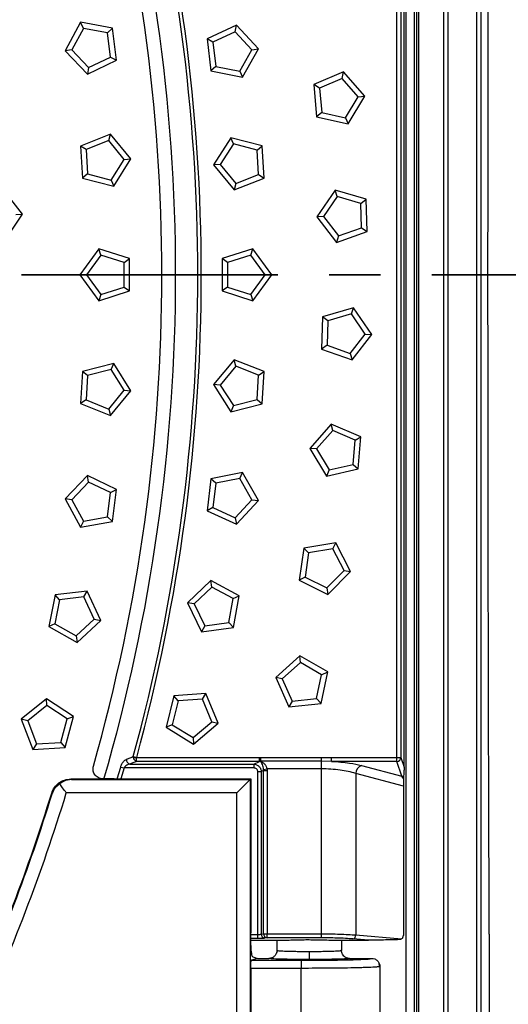
# Model space of a CAD drawing. Units: millimetres. Extents: x 0 to 420, y 0 to 297.
# Drawn here: x 180 to 192, y 76 to 100 of the extents above; entities that cross this region are included whole.
import ezdxf

# ---------------------------------------------------------------- set-up
doc = ezdxf.new("R2010")
doc.units = ezdxf.units.MM
doc.linetypes.add('CENTER', pattern=[10.16, 6.35, -1.27, 1.27, -1.27])

msp = doc.modelspace()

# ---------------------------------------------------------------- linework, layer by layer
at = {"color": 7, "linetype": 'Continuous', "lineweight": 25}
for p, q in [((191.453, 73.931), (191.453, 113.739)), ((191.553, 113.739), (191.553, 73.931)), ((189.7, 75.135), (189.7, 112.535)), ((189.9, 112.535), (189.9, 75.135)), ((189.967, 75.068), (189.967, 112.602)), ((190.01, 112.602), (190.01, 75.068)), ((190.637, 74.982), (190.637, 112.688)), ((190.733, 112.688), (190.733, 74.982)), ((189.65, 81.625), (189.65, 106.045)), ((189.471, 81.869), (189.471, 105.801)), ((189.57, 105.801), (189.57, 81.869)), ((181.637, 100.094), (181.255, 99.391)), ((181.708, 99.945), (181.637, 100.094)), ((182.424, 99.949), (181.637, 100.094)), ((181.708, 99.945), (181.419, 99.413)), ((182.303, 99.835), (181.708, 99.945)), ((182.303, 99.835), (182.424, 99.949)), ((182.528, 99.155), (182.424, 99.949)), ((185.496, 100.02), (184.77, 99.685)), ((185.464, 99.858), (184.914, 99.604)), ((185.464, 99.858), (185.496, 100.02)), ((185.875, 99.414), (185.464, 99.858)), ((186.04, 99.433), (185.496, 100.02)), ((182.382, 99.234), (182.303, 99.835)), ((184.914, 99.604), (184.77, 99.685)), ((184.77, 99.685), (184.864, 98.89)), ((184.914, 99.604), (184.986, 99.003)), ((181.419, 99.413), (181.255, 99.391)), ((181.255, 99.391), (181.806, 98.811)), ((181.419, 99.413), (181.836, 98.974)), ((185.58, 98.885), (185.875, 99.414)), ((185.649, 98.735), (186.04, 99.433)), ((185.875, 99.414), (186.04, 99.433)), ((181.806, 98.811), (182.528, 99.155)), ((181.836, 98.974), (182.382, 99.234)), ((182.382, 99.234), (182.528, 99.155)), ((181.836, 98.974), (181.806, 98.811)), ((184.986, 99.003), (184.864, 98.89)), ((184.864, 98.89), (185.649, 98.735)), ((184.986, 99.003), (185.58, 98.885)), ((185.58, 98.885), (185.649, 98.735)), ((188.149, 98.863), (187.413, 98.549)), ((188.112, 98.702), (187.555, 98.464)), ((188.112, 98.702), (188.149, 98.863)), ((188.51, 98.245), (188.112, 98.702)), ((188.675, 98.26), (188.149, 98.863)), ((187.555, 98.464), (187.413, 98.549)), ((187.413, 98.549), (187.484, 97.752)), ((187.555, 98.464), (187.609, 97.861)), ((188.199, 97.726), (188.51, 98.245)), ((188.264, 97.574), (188.675, 98.26)), ((188.51, 98.245), (188.675, 98.26)), ((187.609, 97.861), (187.484, 97.752)), ((187.484, 97.752), (188.264, 97.574)), ((187.609, 97.861), (188.199, 97.726)), ((188.199, 97.726), (188.264, 97.574)), ((182.375, 97.323), (181.632, 97.027)), ((182.334, 97.163), (181.772, 96.938)), ((182.334, 97.163), (182.375, 97.323)), ((182.721, 96.697), (182.334, 97.163)), ((182.886, 96.708), (182.375, 97.323)), ((185.361, 97.232), (184.93, 96.558)), ((185.422, 97.078), (185.361, 97.232)), ((186.135, 97.031), (185.361, 97.232)), ((181.772, 96.938), (181.632, 97.027)), ((181.632, 97.027), (181.684, 96.228)), ((181.772, 96.938), (181.811, 96.334)), ((185.422, 97.078), (185.096, 96.568)), ((186.007, 96.925), (185.422, 97.078)), ((186.007, 96.925), (186.135, 97.031)), ((186.043, 96.321), (186.007, 96.925)), ((186.183, 96.232), (186.135, 97.031)), ((182.398, 96.185), (182.721, 96.697)), ((182.46, 96.032), (182.886, 96.708)), ((182.721, 96.697), (182.886, 96.708)), ((185.096, 96.568), (184.93, 96.558)), ((184.93, 96.558), (185.438, 95.94)), ((185.096, 96.568), (185.48, 96.1)), ((181.811, 96.334), (181.684, 96.228)), ((181.684, 96.228), (182.46, 96.032)), ((181.811, 96.334), (182.398, 96.185)), ((182.398, 96.185), (182.46, 96.032)), ((185.438, 95.94), (186.183, 96.232)), ((185.48, 96.1), (186.043, 96.321)), ((186.043, 96.321), (186.183, 96.232)), ((180.203, 95.335), (179.71, 95.964)), ((185.48, 96.1), (185.438, 95.94)), ((187.941, 95.932), (187.49, 95.271)), ((187.996, 95.776), (187.655, 95.276)), ((187.996, 95.776), (187.941, 95.932)), ((188.708, 95.708), (187.941, 95.932)), ((188.577, 95.606), (187.996, 95.776)), ((188.577, 95.606), (188.708, 95.708)), ((188.732, 94.908), (188.708, 95.708)), ((188.595, 95.001), (188.577, 95.606)), ((179.757, 94.671), (180.203, 95.335)), ((180.038, 95.329), (180.203, 95.335)), ((187.655, 95.276), (187.49, 95.271)), ((187.49, 95.271), (187.979, 94.638)), ((187.655, 95.276), (188.025, 94.797)), ((188.025, 94.797), (188.595, 95.001)), ((188.595, 95.001), (188.732, 94.908)), ((187.979, 94.638), (188.732, 94.908)), ((188.025, 94.797), (187.979, 94.638)), ((182.09, 94.482), (181.619, 93.835)), ((182.141, 94.325), (182.09, 94.482)), ((182.851, 94.235), (182.09, 94.482)), ((185.902, 94.482), (185.141, 94.235)), ((185.851, 94.325), (185.902, 94.482)), ((186.372, 93.835), (185.902, 94.482)), ((182.141, 94.325), (181.785, 93.835)), ((182.717, 94.138), (182.141, 94.325)), ((182.717, 94.138), (182.851, 94.235)), ((182.851, 93.435), (182.851, 94.235)), ((185.275, 94.138), (185.141, 94.235)), ((185.141, 94.235), (185.141, 93.435)), ((185.851, 94.325), (185.275, 94.138)), ((186.207, 93.835), (185.851, 94.325)), ((182.717, 93.532), (182.717, 94.138)), ((185.275, 94.138), (185.275, 93.532)), ((181.785, 93.835), (181.619, 93.835)), ((181.619, 93.835), (182.09, 93.188)), ((181.785, 93.835), (182.141, 93.345)), ((183.992, 93.835), (184.54, 93.835)), ((184.54, 93.835), (184.627, 93.835)), ((185.851, 93.345), (186.207, 93.835)), ((185.902, 93.188), (186.372, 93.835)), ((186.207, 93.835), (186.372, 93.835)), ((182.141, 93.345), (182.717, 93.532)), ((182.717, 93.532), (182.851, 93.435)), ((185.275, 93.532), (185.141, 93.435)), ((185.275, 93.532), (185.851, 93.345)), ((182.09, 93.188), (182.851, 93.435)), ((182.141, 93.345), (182.09, 93.188)), ((185.141, 93.435), (185.902, 93.188)), ((185.851, 93.345), (185.902, 93.188)), ((188.399, 93.019), (187.632, 92.794)), ((188.344, 92.863), (188.399, 93.019)), ((188.85, 92.358), (188.399, 93.019)), ((187.632, 92.794), (187.608, 91.995)), ((187.763, 92.693), (187.632, 92.794)), ((188.344, 92.863), (187.763, 92.693)), ((188.685, 92.363), (188.344, 92.863)), ((187.763, 92.693), (187.745, 92.088)), ((188.315, 91.884), (188.685, 92.363)), ((188.361, 91.725), (188.85, 92.358)), ((188.685, 92.363), (188.85, 92.358)), ((187.745, 92.088), (187.608, 91.995)), ((187.745, 92.088), (188.315, 91.884)), ((187.608, 91.995), (188.361, 91.725)), ((188.315, 91.884), (188.361, 91.725)), ((182.46, 91.638), (181.684, 91.441)), ((182.398, 91.484), (182.46, 91.638)), ((182.886, 90.962), (182.46, 91.638)), ((185.438, 91.73), (184.93, 91.112)), ((185.48, 91.57), (185.096, 91.102)), ((185.48, 91.57), (185.438, 91.73)), ((186.183, 91.438), (185.438, 91.73)), ((186.043, 91.349), (185.48, 91.57)), ((181.684, 91.441), (181.632, 90.643)), ((181.811, 91.335), (181.684, 91.441)), ((181.811, 91.335), (181.772, 90.731)), ((182.398, 91.484), (181.811, 91.335)), ((182.721, 90.973), (182.398, 91.484)), ((186.007, 90.744), (186.043, 91.349)), ((186.043, 91.349), (186.183, 91.438)), ((186.135, 90.639), (186.183, 91.438)), ((185.096, 91.102), (184.93, 91.112)), ((184.93, 91.112), (185.361, 90.438)), ((185.096, 91.102), (185.422, 90.592)), ((182.334, 90.507), (182.721, 90.973)), ((182.375, 90.347), (182.886, 90.962)), ((182.721, 90.973), (182.886, 90.962)), ((181.772, 90.731), (181.632, 90.643)), ((181.632, 90.643), (182.375, 90.347)), ((181.772, 90.731), (182.334, 90.507)), ((185.361, 90.438), (186.135, 90.639)), ((185.422, 90.592), (185.361, 90.438)), ((185.422, 90.592), (186.007, 90.744)), ((186.007, 90.744), (186.135, 90.639)), ((182.334, 90.507), (182.375, 90.347)), ((187.845, 90.134), (187.319, 89.531)), ((187.882, 89.972), (187.845, 90.134)), ((188.581, 89.82), (187.845, 90.134)), ((187.882, 89.972), (187.484, 89.516)), ((188.439, 89.735), (187.882, 89.972)), ((188.385, 89.132), (188.439, 89.735)), ((188.439, 89.735), (188.581, 89.82)), ((188.51, 89.023), (188.581, 89.82)), ((187.484, 89.516), (187.319, 89.531)), ((187.319, 89.531), (187.73, 88.844)), ((187.484, 89.516), (187.795, 88.997)), ((187.795, 88.997), (188.385, 89.132)), ((188.385, 89.132), (188.51, 89.023)), ((181.806, 88.859), (181.255, 88.278)), ((181.836, 88.696), (181.806, 88.859)), ((182.528, 88.514), (181.806, 88.859)), ((185.649, 88.935), (184.864, 88.78)), ((185.58, 88.785), (185.649, 88.935)), ((186.04, 88.237), (185.649, 88.935)), ((187.73, 88.844), (188.51, 89.023)), ((187.795, 88.997), (187.73, 88.844)), ((181.836, 88.696), (181.419, 88.257)), ((182.382, 88.435), (181.836, 88.696)), ((184.864, 88.78), (184.77, 87.985)), ((184.986, 88.667), (184.864, 88.78)), ((184.986, 88.667), (184.914, 88.066)), ((185.58, 88.785), (184.986, 88.667)), ((185.875, 88.256), (185.58, 88.785)), ((182.303, 87.835), (182.382, 88.435)), ((182.382, 88.435), (182.528, 88.514)), ((182.424, 87.721), (182.528, 88.514)), ((181.419, 88.257), (181.255, 88.278)), ((181.255, 88.278), (181.637, 87.575)), ((181.419, 88.257), (181.708, 87.725)), ((185.464, 87.812), (185.875, 88.256)), ((185.496, 87.65), (186.04, 88.237)), ((185.875, 88.256), (186.04, 88.237)), ((184.914, 88.066), (184.77, 87.985)), ((184.77, 87.985), (185.496, 87.65)), ((184.914, 88.066), (185.464, 87.812)), ((181.708, 87.725), (181.637, 87.575)), ((181.637, 87.575), (182.424, 87.721)), ((181.708, 87.725), (182.303, 87.835)), ((182.303, 87.835), (182.424, 87.721)), ((185.464, 87.812), (185.496, 87.65)), ((187.956, 87.187), (187.167, 87.054)), ((187.882, 87.038), (187.956, 87.187)), ((188.325, 86.477), (187.956, 87.187)), ((187.167, 87.054), (187.049, 86.263)), ((187.285, 86.938), (187.167, 87.054)), ((187.285, 86.938), (187.196, 86.34)), ((187.882, 87.038), (187.285, 86.938)), ((188.162, 86.501), (187.882, 87.038)), ((187.737, 86.07), (188.162, 86.501)), ((187.765, 85.906), (188.325, 86.477)), ((188.162, 86.501), (188.325, 86.477)), ((184.863, 86.257), (184.285, 85.703)), ((184.885, 86.093), (184.863, 86.257)), ((185.568, 85.879), (184.863, 86.257)), ((187.196, 86.34), (187.049, 86.263)), ((187.049, 86.263), (187.765, 85.906)), ((187.196, 86.34), (187.737, 86.07)), ((181.801, 85.991), (181.007, 85.897)), ((181.721, 85.847), (181.801, 85.991)), ((182.136, 85.265), (181.801, 85.991)), ((184.885, 86.093), (184.448, 85.674)), ((185.419, 85.807), (184.885, 86.093)), ((187.737, 86.07), (187.765, 85.906)), ((181.007, 85.897), (180.851, 85.112)), ((181.119, 85.775), (181.001, 85.182)), ((181.119, 85.775), (181.007, 85.897)), ((181.721, 85.847), (181.119, 85.775)), ((181.974, 85.297), (181.721, 85.847)), ((184.448, 85.674), (184.285, 85.703)), ((184.285, 85.703), (184.634, 84.983)), ((185.312, 85.211), (185.419, 85.807)), ((185.419, 85.807), (185.568, 85.879)), ((185.426, 85.092), (185.568, 85.879)), ((184.448, 85.674), (184.712, 85.129)), ((181.529, 84.886), (181.974, 85.297)), ((181.549, 84.721), (182.136, 85.265)), ((181.974, 85.297), (182.136, 85.265)), ((184.712, 85.129), (185.312, 85.211)), ((185.312, 85.211), (185.426, 85.092)), ((181.001, 85.182), (180.851, 85.112)), ((180.851, 85.112), (181.549, 84.721)), ((181.001, 85.182), (181.529, 84.886)), ((184.712, 85.129), (184.634, 84.983)), ((184.634, 84.983), (185.426, 85.092)), ((181.529, 84.886), (181.549, 84.721)), ((187.064, 84.387), (186.471, 83.851)), ((187.082, 84.222), (186.633, 83.816)), ((187.082, 84.222), (187.064, 84.387)), ((187.758, 83.988), (187.064, 84.387)), ((187.606, 83.921), (187.082, 84.222)), ((187.593, 83.205), (187.758, 83.988)), ((187.606, 83.921), (187.758, 83.988)), ((186.633, 83.816), (186.471, 83.851)), ((186.471, 83.851), (186.797, 83.12)), ((186.633, 83.816), (186.88, 83.264)), ((187.482, 83.328), (187.606, 83.921)), ((180.791, 83.321), (180.169, 82.817)), ((180.799, 83.155), (180.791, 83.321)), ((181.462, 82.885), (180.791, 83.321)), ((183.944, 83.396), (183.756, 82.618)), ((184.051, 83.269), (183.909, 82.681)), ((184.742, 83.457), (183.944, 83.396)), ((184.051, 83.269), (183.944, 83.396)), ((184.655, 83.316), (184.051, 83.269)), ((184.655, 83.316), (184.742, 83.457)), ((184.885, 82.756), (184.655, 83.316)), ((185.046, 82.717), (184.742, 83.457)), ((186.88, 83.264), (186.797, 83.12)), ((186.88, 83.264), (187.482, 83.328)), ((187.482, 83.328), (187.593, 83.205)), ((180.799, 83.155), (180.329, 82.774)), ((181.307, 82.826), (180.799, 83.155)), ((186.797, 83.12), (187.593, 83.205)), ((180.329, 82.774), (180.169, 82.817)), ((180.169, 82.817), (180.456, 82.07)), ((180.329, 82.774), (180.546, 82.209)), ((181.15, 82.241), (181.307, 82.826)), ((181.255, 82.112), (181.462, 82.885)), ((181.307, 82.826), (181.462, 82.885)), ((184.425, 82.364), (184.885, 82.756)), ((184.885, 82.756), (185.046, 82.717)), ((183.909, 82.681), (183.756, 82.618)), ((183.756, 82.618), (184.437, 82.199)), ((183.909, 82.681), (184.425, 82.364)), ((184.437, 82.199), (185.046, 82.717)), ((184.425, 82.364), (184.437, 82.199)), ((180.546, 82.209), (180.456, 82.07)), ((180.456, 82.07), (181.255, 82.112)), ((180.546, 82.209), (181.15, 82.241)), ((181.15, 82.241), (181.255, 82.112)), ((182.943, 81.892), (183.026, 81.869)), ((182.943, 81.869), (183.026, 81.869)), ((183.026, 81.869), (186.072, 81.869)), ((183.026, 81.772), (183.026, 81.869)), ((186.072, 81.772), (186.072, 81.869)), ((186.091, 81.773), (186.098, 81.868)), ((186.098, 81.774), (186.098, 81.868)), ((186.098, 81.868), (187.605, 81.868)), ((187.605, 81.774), (187.605, 81.868)), ((187.854, 81.772), (187.854, 81.869)), ((187.854, 81.869), (189.471, 81.869)), ((189.471, 81.772), (189.471, 81.869)), ((189.471, 81.869), (189.57, 81.869)), ((189.57, 81.869), (189.65, 81.625)), ((182.547, 81.335), (182.631, 81.632)), ((182.631, 81.632), (182.715, 81.608)), ((182.715, 81.608), (182.637, 81.335)), ((185.926, 81.608), (182.715, 81.608)), ((182.857, 81.705), (185.926, 81.705)), ((186.072, 81.772), (183.026, 81.772)), ((185.926, 81.705), (186.072, 81.772)), ((185.926, 81.705), (185.926, 81.608)), ((187.605, 81.774), (186.098, 81.774)), ((186.171, 81.545), (186.113, 81.518)), ((186.17, 81.572), (186.255, 81.585)), ((186.171, 81.545), (186.258, 81.545)), ((186.171, 77.497), (186.171, 81.545)), ((187.605, 81.585), (186.255, 81.585)), ((186.258, 81.545), (186.258, 77.497)), ((187.854, 81.772), (187.605, 81.774)), ((187.605, 81.585), (187.605, 81.774)), ((187.605, 77.497), (187.605, 81.585)), ((189.471, 81.772), (187.854, 81.772)), ((188.594, 81.668), (189.592, 81.401)), ((189.592, 81.401), (189.471, 81.772)), ((181.398, 81.335), (182.195, 81.335)), ((181.409, 81.32), (185.835, 81.32)), ((182.466, 81.335), (182.195, 81.335)), ((182.466, 81.335), (185.85, 81.335)), ((185.835, 81.32), (185.506, 80.991)), ((185.835, 81.32), (185.85, 81.335)), ((185.835, 81.32), (185.835, 74.85)), ((185.85, 81.335), (185.85, 77.522)), ((186.027, 81.518), (186.113, 81.518)), ((186.027, 77.479), (186.027, 81.518)), ((186.113, 81.518), (186.113, 77.488)), ((188.453, 81.475), (188.453, 77.468)), ((189.631, 81.16), (188.453, 81.475)), ((189.634, 81.347), (189.592, 81.401)), ((189.638, 81.413), (189.634, 81.347)), ((189.631, 81.16), (189.631, 77.454)), ((185.506, 80.991), (181.284, 80.991)), ((185.506, 75.179), (185.506, 80.991)), ((185.851, 77.479), (186.027, 77.479)), ((186.027, 77.379), (186.027, 77.479)), ((186.113, 77.488), (186.171, 77.497)), ((186.171, 77.497), (186.258, 77.497)), ((186.258, 77.397), (186.2, 77.388)), ((186.258, 77.497), (187.605, 77.497)), ((186.258, 77.397), (186.258, 77.497)), ((187.605, 77.397), (186.258, 77.397)), ((187.605, 77.397), (187.605, 77.497)), ((188.453, 77.468), (189.587, 77.369)), ((191.76, 77.484), (191.76, 75.432)), ((186.027, 77.379), (185.852, 77.379)), ((185.853, 77.335), (186.605, 77.335)), ((186.5, 77.335), (186.5, 77.086)), ((187.995, 77.335), (188.769, 77.335)), ((188.1, 77.335), (188.1, 77.086)), ((188.769, 77.335), (188.382, 77.369)), ((185.901, 76.922), (186.021, 76.886)), ((186.515, 77.081), (186.487, 77.017)), ((186.5, 77.086), (186.516, 77.082)), ((186.516, 77.082), (186.5, 77.086)), ((187.3, 77.06), (187.3, 76.86)), ((188.084, 77.082), (188.1, 77.086)), ((188.1, 77.086), (188.084, 77.082)), ((188.112, 77.017), (188.085, 77.081)), ((186.021, 76.886), (185.867, 76.84)), ((185.867, 76.84), (187.1, 76.84)), ((186.021, 76.886), (186.3, 76.886)), ((187.1, 76.84), (187.1, 76.64)), ((188.3, 76.886), (188.85, 76.886)), ((189.042, 76.682), (189.032, 76.769)), ((189.05, 76.686), (189.041, 76.682)), ((189.05, 76.686), (189.05, 74.886)), ((185.85, 76.64), (185.85, 74.835)), ((187.1, 76.64), (185.85, 76.64)), ((187.1, 74.835), (187.1, 76.64))]:
    msp.add_line(p, q, dxfattribs=at)
at = {"color": 7, "linetype": 'CENTER', "lineweight": 35}
msp.add_line((206.845, 93.835), (71.951, 93.835), dxfattribs=at)
at = {"color": 7, "linetype": 'Continuous', "lineweight": 25, "flags": 128}
for points in [[(181.398, 81.335), (181.404, 81.327), (181.409, 81.32)], [(180.933, 80.968), (180.927, 80.976), (180.922, 80.983)]]:
    msp.add_lwpolyline(points, dxfattribs=at)
at = {"color": 7, "linetype": 'Continuous', "lineweight": 25}
for centre, radius, start, end in [((139.05, 93.835), 62.5, 305.30131, 54.69869), ((139.05, 93.835), 61.842, 305.30131, 54.69869), ((139.05, 93.835), 49.858, 24.3309, 335.6691), ((139.05, 93.835), 49.516, 24.5073, 335.4927), ((139.092, 93.835), 44.9, 0, 16.1707), ((139.05, 93.835), 44.6, 344.1515, 15.8485), ((139.092, 93.835), 45.448, 0, 15.2356), ((139.092, 93.835), 45.535, 0, 15.2356), ((139.092, 93.835), 44.9, 343.8341, 0), ((139.092, 93.835), 45.448, 344.7644, 0), ((139.092, 93.835), 45.535, 344.7644, 0), ((182.885, 81.813), 0.112, 174.1875, 255.6787), ((183.055, 81.883), 0.112, 175.5308, 187.1577), ((183.052, 81.879), 0.109, 185.1035, 256.2569), ((189.47, 81.873), 0.101, 270.6293, 357.6031), ((186.083, 81.854), 0.0816, 276.2233, 281.0632), ((188.676, 81.46), 0.224, 111.4221, 176.1658), ((189.59, 81.505), 0.104, 271.2793, 297.7105), ((139.05, 93.835), 43.8, 335.3125, 342.937), ((139.05, 93.835), 43.815, 335.3428, 342.9227), ((139.05, 93.835), 44.144, 334.9996, 343.085), ((186.212, 77.486), 0.0989, 179.1513, 262.8517), ((186.27, 77.495), 0.0989, 179.1513, 262.8517), ((188.357, 77.462), 0.0964, 285.2899, 3.9753)]:
    msp.add_arc(centre, radius, start, end, dxfattribs=at)
for points, knots in [([(191.76, 77.484), (191.755, 78.834), (191.745, 81.534), (191.735, 85.597), (191.729, 89.664), (191.727, 93.752), (191.729, 97.856), (191.735, 101.973), (191.745, 106.086), (191.755, 108.819), (191.76, 110.185)], [0, 0, 0, 0, 0.12422, 0.248485, 0.372743, 0.496954, 0.622687, 0.748469, 0.874257, 1, 1, 1, 1]), ([(182.631, 81.632), (182.641, 81.658), (182.659, 81.71), (182.71, 81.785), (182.749, 81.809), (182.774, 81.824)], [0, 0, 0, 0, 0.280066, 0.560844, 1, 1, 1, 1]), ([(182.774, 81.824), (182.805, 81.837), (182.862, 81.859), (182.918, 81.882), (182.943, 81.892)], [0, 0, 0, 0, 0.56, 1, 1, 1, 1]), ([(186.072, 81.869), (186.077, 81.869), (186.085, 81.869), (186.094, 81.868), (186.098, 81.868)], [0, 0, 0, 0, 0.56133, 1, 1, 1, 1]), ([(187.605, 81.868), (187.651, 81.868), (187.734, 81.868), (187.817, 81.869), (187.854, 81.869)], [0, 0, 0, 0, 0.5600002, 1, 1, 1, 1]), ([(182.195, 81.335), (182.152, 81.342), (182.065, 81.355), (181.978, 81.446), (181.938, 81.553), (181.949, 81.621), (181.955, 81.655)], [0, 0, 0, 0, 0.279235, 0.55868, 0.779124, 1, 1, 1, 1]), ([(182.857, 81.705), (182.831, 81.697), (182.791, 81.684), (182.741, 81.646), (182.723, 81.62), (182.715, 81.608)], [0, 0, 0, 0, 0.499802, 0.784556, 1, 1, 1, 1]), ([(183.026, 81.772), (182.995, 81.76), (182.938, 81.737), (182.882, 81.715), (182.857, 81.705)], [0, 0, 0, 0, 0.56, 1, 1, 1, 1]), ([(185.926, 81.705), (185.949, 81.701), (185.997, 81.693), (186.058, 81.65), (186.102, 81.589), (186.11, 81.541), (186.113, 81.518)], [0, 0, 0, 0, 0.2462034, 0.5048795, 0.7605657, 1, 1, 1, 1]), ([(186.027, 81.518), (186.026, 81.527), (186.025, 81.545), (186.012, 81.569), (185.99, 81.591), (185.961, 81.606), (185.938, 81.607), (185.926, 81.608)], [0, 0, 0, 0, 0.172731, 0.354345, 0.543958, 0.773426, 1, 1, 1, 1]), ([(186.091, 81.773), (186.088, 81.773), (186.081, 81.773), (186.075, 81.772), (186.072, 81.772)], [0, 0, 0, 0, 0.557687, 1, 1, 1, 1]), ([(186.17, 81.572), (186.167, 81.593), (186.16, 81.638), (186.141, 81.696), (186.118, 81.744), (186.1, 81.763), (186.091, 81.773)], [0, 0, 0, 0, 0.216061, 0.463294, 0.731505, 1, 1, 1, 1]), ([(186.098, 81.774), (186.116, 81.765), (186.15, 81.749), (186.197, 81.704), (186.235, 81.649), (186.248, 81.605), (186.255, 81.585)], [0, 0, 0, 0, 0.268495, 0.536706, 0.783939, 1, 1, 1, 1]), ([(186.171, 81.545), (186.171, 81.55), (186.172, 81.559), (186.171, 81.568), (186.17, 81.572)], [0, 0, 0, 0, 0.563898, 1, 1, 1, 1]), ([(186.255, 81.585), (186.256, 81.578), (186.257, 81.564), (186.258, 81.551), (186.258, 81.545)], [0, 0, 0, 0, 0.558151, 1, 1, 1, 1]), ([(188.453, 81.475), (188.393, 81.492), (188.276, 81.524), (188.065, 81.559), (187.84, 81.581), (187.683, 81.584), (187.605, 81.585)], [0, 0, 0, 0, 0.258153, 0.503184, 0.753653, 1, 1, 1, 1]), ([(187.854, 81.772), (187.931, 81.767), (188.085, 81.758), (188.345, 81.726), (188.5, 81.69), (188.594, 81.668)], [0, 0, 0, 0, 0.277248, 0.558752, 1, 1, 1, 1]), ([(189.65, 81.625), (189.65, 81.624), (189.65, 81.62), (189.65, 81.614), (189.65, 81.603), (189.649, 81.574), (189.646, 81.531), (189.643, 81.472), (189.64, 81.434), (189.638, 81.413)], [0, 0, 0, 0, 0.010383, 0.023237, 0.039372, 0.09259, 0.299349, 0.614132, 1, 1, 1, 1]), ([(180.922, 80.983), (180.942, 81.032), (180.982, 81.13), (181.097, 81.243), (181.239, 81.32), (181.345, 81.33), (181.398, 81.335)], [0, 0, 0, 0, 0.249688, 0.499405, 0.749175, 1, 1, 1, 1]), ([(181.409, 81.32), (181.381, 81.318), (181.325, 81.315), (181.219, 81.284), (181.159, 81.241), (181.119, 81.213)], [0, 0, 0, 0, 0.2494539, 0.5001246, 1, 1, 1, 1]), ([(189.634, 81.347), (189.634, 81.333), (189.633, 81.306), (189.632, 81.256), (189.631, 81.206), (189.631, 81.175), (189.631, 81.16)], [0, 0, 0, 0, 0.30731, 0.5996, 0.809502, 1, 1, 1, 1]), ([(181.119, 81.213), (181.081, 81.183), (181.023, 81.139), (180.962, 81.047), (180.943, 80.995), (180.933, 80.968)], [0, 0, 0, 0, 0.499266, 0.747896, 1, 1, 1, 1]), ([(181.284, 80.991), (181.253, 81.033), (181.199, 81.106), (181.144, 81.18), (181.119, 81.213)], [0, 0, 0, 0, 0.56, 1, 1, 1, 1]), ([(185.901, 76.922), (185.894, 76.934), (185.879, 76.96), (185.862, 77.122), (185.852, 77.321), (185.851, 77.457), (185.85, 77.522)], [0, 0, 0, 0, 0.271058, 0.562947, 0.789782, 1, 1, 1, 1]), ([(186.027, 77.479), (186.035, 77.479), (186.053, 77.479), (186.077, 77.481), (186.098, 77.484), (186.108, 77.486), (186.113, 77.488)], [0, 0, 0, 0, 0.246045, 0.498417, 0.737784, 1, 1, 1, 1]), ([(186.2, 77.388), (186.189, 77.387), (186.166, 77.384), (186.108, 77.38), (186.057, 77.38), (186.027, 77.379)], [0, 0, 0, 0, 0.276879, 0.56306, 1, 1, 1, 1]), ([(187.605, 77.497), (187.68, 77.496), (187.833, 77.495), (188.056, 77.49), (188.271, 77.481), (188.392, 77.473), (188.453, 77.468)], [0, 0, 0, 0, 0.239629, 0.48614, 0.739581, 1, 1, 1, 1]), ([(188.382, 77.369), (188.322, 77.373), (188.201, 77.383), (187.939, 77.394), (187.731, 77.396), (187.605, 77.397)], [0, 0, 0, 0, 0.278293, 0.561743, 1, 1, 1, 1]), ([(189.587, 77.369), (189.594, 77.375), (189.607, 77.386), (189.621, 77.408), (189.63, 77.432), (189.63, 77.447), (189.631, 77.454)], [0, 0, 0, 0, 0.306184, 0.595431, 0.805139, 1, 1, 1, 1]), ([(186.605, 77.335), (186.611, 77.335), (186.626, 77.335), (186.693, 77.338), (186.803, 77.342), (186.965, 77.347), (187.13, 77.351), (187.303, 77.352), (187.48, 77.35), (187.627, 77.347), (187.742, 77.344), (187.805, 77.342), (187.845, 77.34), (187.862, 77.34), (187.883, 77.339), (187.907, 77.338), (187.932, 77.337), (187.959, 77.336), (187.98, 77.335), (187.995, 77.335)], [0, 0, 0, 0, 0.0120851, 0.0312917, 0.1501882, 0.2664613, 0.3837645, 0.4992422, 0.6231085, 0.7493013, 0.8097561, 0.8746343, 0.8899677, 0.8997468, 0.9138689, 0.937385, 0.955442, 0.9687579, 1, 1, 1, 1]), ([(189.533, 77.352), (189.467, 77.35), (189.339, 77.347), (189.155, 77.342), (188.987, 77.339), (188.87, 77.336), (188.799, 77.335), (188.778, 77.335), (188.772, 77.335), (188.769, 77.335)], [0, 0, 0, 0, 0.273996, 0.531512, 0.747083, 0.935405, 0.979967, 0.991476, 1, 1, 1, 1]), ([(189.587, 77.369), (189.578, 77.364), (189.561, 77.354), (189.543, 77.352), (189.533, 77.352)], [0, 0, 0, 0, 0.4985378, 1, 1, 1, 1]), ([(186.5, 77.086), (186.497, 77.06), (186.491, 77.007), (186.445, 76.942), (186.379, 76.895), (186.327, 76.889), (186.3, 76.886)], [0, 0, 0, 0, 0.250611, 0.500265, 0.746735, 1, 1, 1, 1]), ([(186.516, 77.082), (186.518, 77.081), (186.525, 77.079), (186.589, 77.074), (186.704, 77.068), (186.857, 77.064), (187.043, 77.061), (187.198, 77.06), (187.3, 77.06)], [0, 0, 0, 0, 0.05664, 0.20763, 0.441988, 0.587543, 0.729267, 1, 1, 1, 1]), ([(187.3, 77.06), (187.402, 77.06), (187.557, 77.061), (187.743, 77.064), (187.896, 77.068), (188.01, 77.074), (188.075, 77.079), (188.082, 77.081), (188.084, 77.082)], [0, 0, 0, 0, 0.27073, 0.412455, 0.558012, 0.792366, 0.943357, 1, 1, 1, 1]), ([(188.3, 76.886), (188.273, 76.889), (188.221, 76.895), (188.161, 76.937), (188.125, 76.986), (188.104, 77.035), (188.101, 77.068), (188.1, 77.086)], [0, 0, 0, 0, 0.252836, 0.498909, 0.680512, 0.826907, 1, 1, 1, 1]), ([(185.85, 76.64), (185.85, 76.668), (185.851, 76.726), (185.855, 76.792), (185.861, 76.832), (185.865, 76.837), (185.867, 76.84)], [0, 0, 0, 0, 0.27013, 0.561739, 0.789026, 1, 1, 1, 1]), ([(187.3, 76.86), (187.208, 76.86), (187.016, 76.861), (186.745, 76.864), (186.505, 76.869), (186.334, 76.877), (186.311, 76.883), (186.3, 76.886)], [0, 0, 0, 0, 0.176851, 0.367142, 0.563472, 0.790171, 1, 1, 1, 1]), ([(187.1, 76.84), (187.22, 76.84), (187.468, 76.841), (187.833, 76.844), (188.176, 76.849), (188.472, 76.857), (188.691, 76.866), (188.827, 76.876), (188.842, 76.883), (188.85, 76.886)], [0, 0, 0, 0, 0.130959, 0.2704487, 0.4157231, 0.5632289, 0.7158809, 0.8625519, 1, 1, 1, 1]), ([(189.041, 76.682), (189.041, 76.682), (189.039, 76.68), (189.02, 76.678), (188.99, 76.674), (188.953, 76.672), (188.879, 76.667), (188.766, 76.662), (188.607, 76.657), (188.431, 76.652), (188.175, 76.647), (187.828, 76.643), (187.467, 76.641), (187.222, 76.64), (187.1, 76.64)], [0, 0, 0, 0, 0.002609, 0.060364, 0.111384, 0.155669, 0.193217, 0.338349, 0.405638, 0.469338, 0.610394, 0.745279, 0.873403, 1, 1, 1, 1]), ([(188.3, 76.886), (188.292, 76.884), (188.276, 76.879), (188.147, 76.871), (187.932, 76.865), (187.637, 76.861), (187.409, 76.86), (187.3, 76.86)], [0, 0, 0, 0, 0.176909, 0.367243, 0.56358, 0.790239, 1, 1, 1, 1]), ([(188.85, 76.886), (188.874, 76.883), (188.912, 76.88), (188.959, 76.855), (188.992, 76.829), (189.018, 76.796), (189.043, 76.75), (189.047, 76.711), (189.05, 76.686)], [0, 0, 0, 0, 0.232335, 0.362772, 0.499835, 0.631511, 0.760455, 1, 1, 1, 1])]:
    msp.add_open_spline(points, degree=3, knots=knots, dxfattribs=at)

doc.saveas('drawing.dxf')
